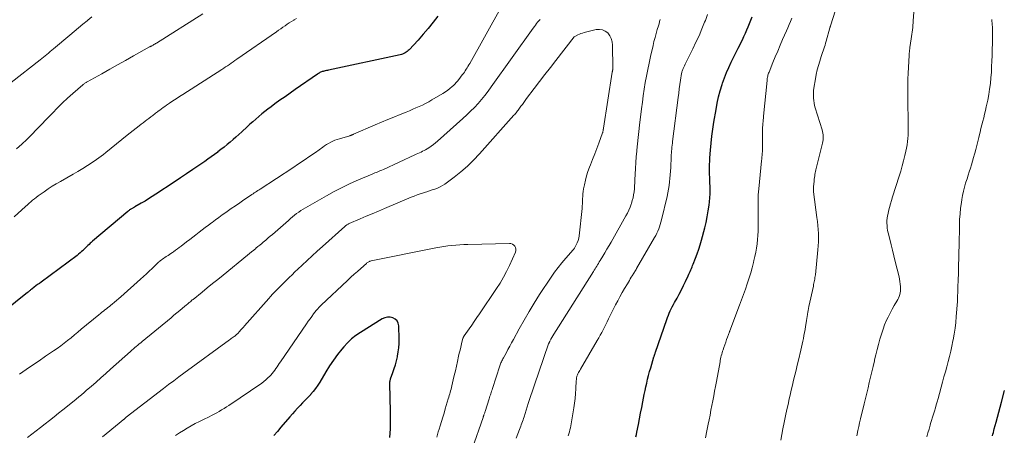
# Model space of a CAD drawing. Units: feet. Extents: x 1980000 to 1985031, y 585000 to 590000.
# Drawn here: x 1981419 to 1981630, y 585802 to 585891 of the extents above; entities that cross this region are included whole.
import ezdxf

# ---------------------------------------------------------------- set-up
doc = ezdxf.new("R2010")
doc.units = ezdxf.units.FT
doc.header["$LTSCALE"] = 100
doc.header["$MEASUREMENT"] = 0
doc.layers.add('CONTOUR INDEX', color=32, linetype='Continuous', lineweight=25)
doc.layers.add('CONTOUR INTERMEDIATE', color=40, linetype='Continuous', lineweight=15)

msp = doc.modelspace()

# ---------------------------------------------------------------- linework, layer by layer
at = {"layer": 'CONTOUR INDEX', "flags": 128}
for points, elevation in [([(1981508.81, 585891.46), (1981507.81, 585890.13), (1981506.77, 585888.82), (1981505.69, 585887.55), (1981504.59, 585886.3), (1981502.72, 585884.26), (1981502.52, 585884.06), (1981502.3, 585883.87), (1981502.07, 585883.71), (1981501.83, 585883.56), (1981501.57, 585883.44), (1981501.31, 585883.33), (1981501.04, 585883.24), (1981500.77, 585883.17), (1981485.45, 585879.89), (1981485.23, 585879.84), (1981485, 585879.8), (1981484.78, 585879.75), (1981484.56, 585879.7), (1981484.48, 585879.68), (1981484.3, 585879.63), (1981484.12, 585879.58), (1981483.95, 585879.51), (1981483.78, 585879.44), (1981483.61, 585879.35), (1981483.45, 585879.26), (1981483.29, 585879.17), (1981483.13, 585879.06), (1981478.37, 585875.75), (1981477.27, 585874.98), (1981476.17, 585874.21), (1981475.08, 585873.43), (1981474, 585872.65), (1981473.19, 585872.06), (1981472.51, 585871.55), (1981471.85, 585871.04), (1981471.2, 585870.51), (1981470.56, 585869.97), (1981469.93, 585869.41), (1981469.3, 585868.86), (1981468.68, 585868.3), (1981468.06, 585867.73), (1981466.94, 585866.7), (1981466.32, 585866.14), (1981465.69, 585865.58), (1981465.06, 585865.03), (1981464.43, 585864.48), (1981463.79, 585863.95), (1981463.14, 585863.42), (1981462.48, 585862.9), (1981461.81, 585862.39), (1981461.79, 585862.37), (1981461.1, 585861.86), (1981460.41, 585861.35), (1981459.71, 585860.86), (1981459.01, 585860.37), (1981457.78, 585859.52), (1981456.46, 585858.61), (1981455.13, 585857.71), (1981453.8, 585856.82), (1981452.46, 585855.93), (1981448.58, 585853.35), (1981447.81, 585852.85), (1981447.03, 585852.37), (1981446.25, 585851.89), (1981445.46, 585851.43), (1981444.11, 585850.66), (1981443.99, 585850.59), (1981443.87, 585850.52), (1981443.74, 585850.45), (1981443.62, 585850.38), (1981443.49, 585850.31), (1981443.37, 585850.24), (1981443.25, 585850.17), (1981443.13, 585850.09), (1981443.09, 585850.07), (1981442.96, 585849.97), (1981442.83, 585849.88), (1981442.7, 585849.78), (1981442.57, 585849.67), (1981435.02, 585843.27), (1981434.77, 585843.05), (1981434.53, 585842.84), (1981434.3, 585842.61), (1981434.06, 585842.38), (1981433.83, 585842.15), (1981433.6, 585841.92), (1981433.37, 585841.7), (1981433.14, 585841.47), (1981433, 585841.34), (1981432.7, 585841.06), (1981432.38, 585840.79), (1981432.06, 585840.53), (1981431.73, 585840.27), (1981424.04, 585834.56), (1981423.67, 585834.28), (1981423.29, 585834), (1981422.92, 585833.72), (1981422.55, 585833.43), (1981422.04, 585833.03), (1981421.92, 585832.95), (1981421.81, 585832.86), (1981421.7, 585832.77), (1981421.59, 585832.68), (1981421.48, 585832.59), (1981421.37, 585832.5), (1981421.26, 585832.41), (1981421.15, 585832.33), (1981413.35, 585826.12)], 960), ([(1981551.15, 585801.47), (1981551.26, 585801.97), (1981551.36, 585802.46), (1981551.68, 585804.1), (1981551.92, 585805.31), (1981552.16, 585806.51), (1981552.4, 585807.72), (1981552.63, 585808.92), (1981552.78, 585809.69), (1981552.94, 585810.51), (1981553.11, 585811.33), (1981553.28, 585812.14), (1981553.47, 585812.96), (1981553.66, 585813.78), (1981553.87, 585814.59), (1981554.09, 585815.39), (1981554.32, 585816.2), (1981555.02, 585818.57), (1981555.04, 585818.64), (1981555.06, 585818.7), (1981555.08, 585818.77), (1981555.1, 585818.83), (1981555.12, 585818.9), (1981555.14, 585818.96), (1981555.16, 585819.02), (1981555.18, 585819.09), (1981555.21, 585819.15), (1981555.24, 585819.25), (1981555.27, 585819.35), (1981555.3, 585819.44), (1981555.34, 585819.54), (1981557.74, 585826.52), (1981557.91, 585826.99), (1981558.09, 585827.46), (1981558.29, 585827.92), (1981558.49, 585828.38), (1981558.71, 585828.83), (1981558.93, 585829.28), (1981559.17, 585829.72), (1981559.41, 585830.16), (1981559.95, 585831.12), (1981560.43, 585832), (1981560.9, 585832.89), (1981561.35, 585833.79), (1981561.78, 585834.7), (1981562.35, 585835.91), (1981562.49, 585836.22), (1981562.63, 585836.53), (1981562.76, 585836.84), (1981562.9, 585837.15), (1981563.03, 585837.46), (1981563.16, 585837.78), (1981563.28, 585838.09), (1981563.41, 585838.41), (1981563.89, 585839.66), (1981564.24, 585840.61), (1981564.57, 585841.57), (1981564.87, 585842.53), (1981565.15, 585843.5), (1981565.85, 585846.12), (1981566.15, 585847.33), (1981566.41, 585848.54), (1981566.61, 585849.76), (1981566.78, 585850.99), (1981566.87, 585851.73), (1981566.94, 585852.59), (1981567, 585853.46), (1981567, 585854.33), (1981566.99, 585855.2), (1981566.97, 585855.55), (1981566.94, 585856.24), (1981566.92, 585856.94), (1981566.9, 585857.63), (1981566.88, 585858.33), (1981566.87, 585859.02), (1981566.88, 585859.72), (1981566.92, 585860.41), (1981566.96, 585861.1), (1981567.09, 585862.74), (1981567.23, 585864.25), (1981567.4, 585865.75), (1981567.6, 585867.26), (1981567.83, 585868.75), (1981568.28, 585871.48), (1981568.53, 585872.83), (1981568.82, 585874.16), (1981569.18, 585875.49), (1981569.57, 585876.8), (1981569.68, 585877.11), (1981570.08, 585878.25), (1981570.51, 585879.37), (1981571, 585880.47), (1981571.52, 585881.56), (1981571.76, 585882.04), (1981572.18, 585882.88), (1981572.6, 585883.72), (1981573.02, 585884.56), (1981573.43, 585885.4), (1981573.59, 585885.72), (1981573.92, 585886.4), (1981574.24, 585887.09), (1981574.56, 585887.78), (1981574.86, 585888.48), (1981575.16, 585889.18), (1981575.46, 585889.88), (1981575.74, 585890.58), (1981576.03, 585891.29)], 960), ([(1981498.58, 585801.33), (1981498.69, 585803.18), (1981498.74, 585805.02), (1981498.73, 585806.87), (1981498.58, 585812.79), (1981498.58, 585812.91), (1981498.59, 585813.03), (1981498.59, 585813.16), (1981498.6, 585813.28), (1981498.61, 585813.32), (1981498.63, 585813.46), (1981498.65, 585813.59), (1981498.69, 585813.73), (1981498.73, 585813.86), (1981499.23, 585815.23), (1981499.51, 585816.05), (1981499.77, 585816.88), (1981499.99, 585817.72), (1981500.19, 585818.57), (1981500.22, 585818.68), (1981500.38, 585819.6), (1981500.5, 585820.51), (1981500.55, 585821.43), (1981500.56, 585822.36), (1981500.48, 585825.21), (1981500.35, 585825.78), (1981500.12, 585826.26), (1981499.73, 585826.63), (1981499.23, 585826.93), (1981498.63, 585827.05), (1981498.05, 585827.06), (1981497.48, 585826.92), (1981496.92, 585826.67), (1981492.28, 585823.79), (1981491.3, 585823.11), (1981490.37, 585822.38), (1981489.52, 585821.56), (1981488.72, 585820.68), (1981488.34, 585820.22), (1981487.42, 585819.04), (1981486.53, 585817.84), (1981485.7, 585816.61), (1981484.91, 585815.34), (1981483.61, 585813.17), (1981483.17, 585812.47), (1981482.69, 585811.79), (1981482.17, 585811.14), (1981481.63, 585810.51), (1981481.58, 585810.46), (1981481.04, 585809.88), (1981480.49, 585809.29), (1981479.93, 585808.71), (1981479.38, 585808.13), (1981478.83, 585807.55), (1981478.28, 585806.96), (1981477.75, 585806.36), (1981477.23, 585805.76), (1981475.31, 585803.49), (1981474.54, 585802.59), (1981473.75, 585801.71)], 940), ([(1981627.37, 585801.66), (1981627.46, 585802.04), (1981627.56, 585802.41), (1981627.65, 585802.78), (1981627.75, 585803.15), (1981628.13, 585804.57), (1981628.41, 585805.65), (1981628.7, 585806.73), (1981628.98, 585807.81), (1981629.26, 585808.89), (1981629.9, 585811.37)], 980)]:
    msp.add_lwpolyline(points, dxfattribs=dict(at, elevation=elevation))
at = {"layer": 'CONTOUR INTERMEDIATE', "flags": 128}
for points, elevation in [([(1981582.09, 585800.72), (1981582.58, 585803.15), (1981582.86, 585804.54), (1981583.14, 585805.92), (1981583.44, 585807.3), (1981583.73, 585808.68), (1981583.87, 585809.29), (1981584.11, 585810.36), (1981584.35, 585811.43), (1981584.6, 585812.5), (1981584.86, 585813.57), (1981585.12, 585814.64), (1981585.38, 585815.71), (1981585.64, 585816.78), (1981585.89, 585817.84), (1981586.4, 585819.97), (1981586.54, 585820.61), (1981586.68, 585821.24), (1981586.82, 585821.88), (1981586.95, 585822.51), (1981587.07, 585823.15), (1981587.19, 585823.79), (1981587.3, 585824.43), (1981587.4, 585825.07), (1981587.53, 585825.86), (1981587.6, 585826.3), (1981587.67, 585826.74), (1981587.75, 585827.18), (1981587.82, 585827.62), (1981587.83, 585827.68), (1981587.9, 585828.09), (1981587.98, 585828.5), (1981588.06, 585828.9), (1981588.14, 585829.31), (1981589.08, 585833.71), (1981589.14, 585834.01), (1981589.2, 585834.31), (1981589.26, 585834.6), (1981589.32, 585834.9), (1981589.37, 585835.2), (1981589.42, 585835.5), (1981589.46, 585835.8), (1981589.5, 585836.1), (1981590.06, 585841.46), (1981590.13, 585842.32), (1981590.18, 585843.19), (1981590.18, 585844.05), (1981590.16, 585844.91), (1981590.11, 585845.78), (1981590.04, 585846.64), (1981589.95, 585847.5), (1981589.85, 585848.36), (1981589.13, 585853.83), (1981589.11, 585854.02), (1981589.09, 585854.21), (1981589.09, 585854.41), (1981589.09, 585854.6), (1981589.1, 585854.79), (1981589.11, 585854.98), (1981589.13, 585855.17), (1981589.15, 585855.37), (1981589.24, 585856.28), (1981589.28, 585856.6), (1981589.32, 585856.93), (1981589.36, 585857.26), (1981589.41, 585857.58), (1981589.46, 585857.91), (1981589.51, 585858.23), (1981589.58, 585858.55), (1981589.66, 585858.87), (1981591.02, 585864.3), (1981591.09, 585864.65), (1981591.14, 585865), (1981591.17, 585865.35), (1981591.17, 585865.71), (1981591.14, 585866.06), (1981591.1, 585866.41), (1981591.03, 585866.76), (1981590.94, 585867.1), (1981589.49, 585871.81), (1981589.35, 585872.33), (1981589.24, 585872.84), (1981589.16, 585873.37), (1981589.1, 585873.9), (1981589.08, 585874.43), (1981589.08, 585874.97), (1981589.13, 585875.5), (1981589.19, 585876.02), (1981589.53, 585878.03), (1981589.71, 585878.98), (1981589.92, 585879.92), (1981590.16, 585880.86), (1981590.44, 585881.79), (1981590.77, 585882.82), (1981590.9, 585883.22), (1981591.03, 585883.63), (1981591.17, 585884.04), (1981591.31, 585884.44), (1981591.44, 585884.85), (1981591.57, 585885.25), (1981591.7, 585885.66), (1981591.82, 585886.07), (1981592.61, 585888.92), (1981592.63, 585888.98), (1981592.64, 585889.03), (1981592.66, 585889.09), (1981592.68, 585889.15), (1981592.7, 585889.21), (1981592.72, 585889.27), (1981592.74, 585889.33), (1981592.76, 585889.38), (1981595.32, 585897.52)], 968), ([(1981522.27, 585893.23), (1981515.63, 585881.33), (1981515.45, 585881.01), (1981515.27, 585880.69), (1981515.08, 585880.38), (1981514.89, 585880.06), (1981514.69, 585879.75), (1981514.49, 585879.45), (1981514.28, 585879.15), (1981514.06, 585878.85), (1981513.32, 585877.89), (1981513.05, 585877.55), (1981512.76, 585877.22), (1981512.46, 585876.91), (1981512.14, 585876.6), (1981511.88, 585876.36), (1981511.41, 585875.96), (1981510.93, 585875.58), (1981510.43, 585875.23), (1981509.91, 585874.9), (1981507.53, 585873.5), (1981506.87, 585873.12), (1981506.21, 585872.77), (1981505.53, 585872.43), (1981504.85, 585872.11), (1981504.16, 585871.81), (1981503.47, 585871.51), (1981502.77, 585871.21), (1981502.07, 585870.93), (1981500.79, 585870.41), (1981499.45, 585869.86), (1981498.12, 585869.31), (1981496.79, 585868.74), (1981495.46, 585868.18), (1981490.8, 585866.17), (1981490.76, 585866.15), (1981490.71, 585866.13), (1981490.66, 585866.11), (1981490.61, 585866.08), (1981490.56, 585866.06), (1981490.51, 585866.04), (1981490.46, 585866.02), (1981490.41, 585866), (1981490.34, 585865.97), (1981490.25, 585865.94), (1981490.16, 585865.91), (1981490.07, 585865.89), (1981489.99, 585865.86), (1981487.78, 585865.21), (1981487.3, 585865.05), (1981486.84, 585864.88), (1981486.38, 585864.68), (1981485.93, 585864.46), (1981485.49, 585864.22), (1981485.05, 585863.96), (1981484.63, 585863.69), (1981484.22, 585863.41), (1981482.65, 585862.3), (1981481.46, 585861.46), (1981480.25, 585860.63), (1981479.04, 585859.81), (1981477.82, 585859.01), (1981470.88, 585854.46), (1981470.62, 585854.29), (1981470.36, 585854.12), (1981470.1, 585853.95), (1981469.84, 585853.78), (1981469.58, 585853.61), (1981469.33, 585853.44), (1981469.07, 585853.27), (1981468.81, 585853.09), (1981467.38, 585852.12), (1981466.48, 585851.5), (1981465.59, 585850.88), (1981464.69, 585850.27), (1981463.8, 585849.64), (1981463.5, 585849.43), (1981462.76, 585848.91), (1981462.02, 585848.38), (1981461.29, 585847.85), (1981460.57, 585847.31), (1981460.45, 585847.22), (1981459.79, 585846.72), (1981459.12, 585846.22), (1981458.46, 585845.71), (1981457.79, 585845.2), (1981457.13, 585844.69), (1981456.47, 585844.18), (1981455.81, 585843.67), (1981455.15, 585843.16), (1981453.99, 585842.26), (1981453.58, 585841.95), (1981453.17, 585841.65), (1981452.76, 585841.35), (1981452.34, 585841.05), (1981452.11, 585840.89), (1981451.8, 585840.68), (1981451.5, 585840.47), (1981451.19, 585840.27), (1981450.88, 585840.07), (1981450.75, 585839.99), (1981450.5, 585839.83), (1981450.26, 585839.66), (1981450.02, 585839.48), (1981449.78, 585839.31), (1981449.48, 585839.07), (1981449.39, 585839), (1981449.31, 585838.94), (1981449.24, 585838.86), (1981449.16, 585838.79), (1981449.08, 585838.72), (1981449.01, 585838.64), (1981448.93, 585838.57), (1981448.86, 585838.5), (1981447.78, 585837.46), (1981447.17, 585836.87), (1981446.55, 585836.29), (1981445.92, 585835.71), (1981445.28, 585835.14), (1981441.07, 585831.4), (1981440.63, 585831.01), (1981440.17, 585830.62), (1981439.72, 585830.23), (1981439.26, 585829.85), (1981438.97, 585829.62), (1981438.65, 585829.36), (1981438.33, 585829.1), (1981438, 585828.85), (1981437.68, 585828.6), (1981437.36, 585828.35), (1981437.03, 585828.09), (1981436.71, 585827.83), (1981436.4, 585827.57), (1981432.64, 585824.46), (1981431.91, 585823.86), (1981431.18, 585823.25), (1981430.45, 585822.66), (1981429.72, 585822.06), (1981428.98, 585821.47), (1981428.23, 585820.9), (1981427.46, 585820.35), (1981426.69, 585819.81), (1981425, 585818.67), (1981423.61, 585817.72), (1981422.22, 585816.78), (1981420.84, 585815.82), (1981419.45, 585814.87)], 956), ([(1981434.87, 585891.27), (1981434.01, 585890.57), (1981433.87, 585890.46), (1981432.95, 585889.69), (1981432.03, 585888.92), (1981431.11, 585888.15), (1981430.2, 585887.38), (1981426.69, 585884.43), (1981426.34, 585884.13), (1981425.98, 585883.84), (1981425.63, 585883.55), (1981425.27, 585883.26), (1981424.92, 585882.97), (1981424.56, 585882.68), (1981424.2, 585882.39), (1981423.84, 585882.11), (1981417.66, 585877.21)], 972), ([(1981478.6, 585890.92), (1981478.09, 585890.63), (1981478.04, 585890.59), (1981477.56, 585890.3), (1981477.09, 585890), (1981476.63, 585889.69), (1981476.17, 585889.38), (1981475.71, 585889.06), (1981475.25, 585888.74), (1981474.8, 585888.42), (1981474.34, 585888.1), (1981465.88, 585882.2), (1981465.48, 585881.92), (1981465.08, 585881.65), (1981464.68, 585881.38), (1981464.28, 585881.11), (1981463.87, 585880.84), (1981463.47, 585880.58), (1981463.06, 585880.31), (1981462.65, 585880.05), (1981454.32, 585874.68), (1981453.61, 585874.23), (1981452.91, 585873.77), (1981452.2, 585873.3), (1981451.5, 585872.84), (1981450.84, 585872.4), (1981450.47, 585872.14), (1981450.11, 585871.89), (1981449.75, 585871.62), (1981449.39, 585871.35), (1981449.09, 585871.12), (1981448.89, 585870.96), (1981448.69, 585870.81), (1981448.49, 585870.65), (1981448.29, 585870.49), (1981448.09, 585870.33), (1981447.89, 585870.17), (1981447.69, 585870.02), (1981447.49, 585869.87), (1981447.07, 585869.57), (1981446.66, 585869.27), (1981446.25, 585868.96), (1981445.85, 585868.65), (1981445.44, 585868.34), (1981444.97, 585867.97), (1981444.33, 585867.47), (1981443.69, 585866.96), (1981443.06, 585866.46), (1981442.43, 585865.95), (1981437.85, 585862.24), (1981437.37, 585861.86), (1981436.89, 585861.5), (1981436.4, 585861.14), (1981435.9, 585860.8), (1981434.93, 585860.14), (1981433.94, 585859.48), (1981432.93, 585858.84), (1981431.91, 585858.23), (1981430.88, 585857.63), (1981428.16, 585856.09), (1981427.27, 585855.57), (1981426.39, 585855.04), (1981425.53, 585854.47), (1981424.69, 585853.89), (1981423.82, 585853.27), (1981423.42, 585852.97), (1981423.02, 585852.67), (1981422.63, 585852.36), (1981422.24, 585852.05), (1981421.86, 585851.72), (1981421.49, 585851.4), (1981421.11, 585851.07), (1981420.74, 585850.73), (1981418.27, 585848.51)], 964), ([(1981458.64, 585891.9), (1981448.67, 585885.67), (1981448.5, 585885.56), (1981448.32, 585885.46), (1981448.15, 585885.35), (1981447.97, 585885.24), (1981447.73, 585885.09), (1981447.68, 585885.06), (1981447.62, 585885.03), (1981447.57, 585885), (1981447.51, 585884.98), (1981447.43, 585884.94), (1981447.41, 585884.94), (1981447.39, 585884.93), (1981447.38, 585884.92), (1981447.36, 585884.91), (1981447.29, 585884.88), (1981447.27, 585884.87), (1981447.25, 585884.87), (1981447.24, 585884.86), (1981447.22, 585884.85), (1981443.78, 585882.92), (1981442.09, 585881.97), (1981440.4, 585881.02), (1981438.71, 585880.08), (1981437.02, 585879.13), (1981433.88, 585877.38), (1981433.76, 585877.31), (1981433.64, 585877.23), (1981433.52, 585877.16), (1981433.4, 585877.08), (1981433.28, 585877), (1981433.16, 585876.91), (1981433.05, 585876.83), (1981432.94, 585876.73), (1981430.86, 585874.92), (1981429.72, 585873.91), (1981428.61, 585872.87), (1981427.52, 585871.8), (1981426.46, 585870.71), (1981425.16, 585869.33), (1981424.13, 585868.25), (1981423.09, 585867.18), (1981422.04, 585866.12), (1981420.99, 585865.06), (1981419.91, 585864.03), (1981418.81, 585863.02)], 968), ([(1981536.71, 585801.69), (1981536.83, 585802.11), (1981536.94, 585802.53), (1981537.05, 585802.95), (1981537.15, 585803.37), (1981537.23, 585803.8), (1981537.31, 585804.22), (1981537.88, 585807.62), (1981538.03, 585808.65), (1981538.16, 585809.68), (1981538.26, 585810.71), (1981538.33, 585811.75), (1981538.42, 585813.52), (1981538.43, 585813.67), (1981538.44, 585813.82), (1981538.46, 585813.98), (1981538.48, 585814.13), (1981538.5, 585814.28), (1981538.54, 585814.42), (1981538.59, 585814.57), (1981538.65, 585814.71), (1981538.77, 585814.93), (1981538.9, 585815.18), (1981539.03, 585815.43), (1981539.17, 585815.67), (1981539.31, 585815.92), (1981542.9, 585822.04), (1981543.22, 585822.6), (1981543.54, 585823.17), (1981543.84, 585823.75), (1981544.13, 585824.33), (1981544.41, 585824.92), (1981544.7, 585825.5), (1981544.99, 585826.08), (1981545.28, 585826.66), (1981546.8, 585829.67), (1981547.26, 585830.55), (1981547.73, 585831.43), (1981548.22, 585832.3), (1981548.72, 585833.16), (1981549.33, 585834.18), (1981549.54, 585834.53), (1981549.75, 585834.88), (1981549.96, 585835.23), (1981550.17, 585835.58), (1981550.36, 585835.89), (1981550.48, 585836.08), (1981550.6, 585836.27), (1981550.71, 585836.46), (1981550.83, 585836.66), (1981550.95, 585836.85), (1981551.06, 585837.04), (1981551.18, 585837.24), (1981551.29, 585837.43), (1981555.14, 585844.1), (1981555.38, 585844.54), (1981555.61, 585844.99), (1981555.82, 585845.45), (1981556.02, 585845.92), (1981556.2, 585846.39), (1981556.36, 585846.87), (1981556.5, 585847.35), (1981556.63, 585847.84), (1981557.8, 585852.87), (1981557.97, 585853.64), (1981558.12, 585854.41), (1981558.24, 585855.18), (1981558.35, 585855.96), (1981558.43, 585856.74), (1981558.5, 585857.52), (1981558.56, 585858.3), (1981558.6, 585859.08), (1981558.7, 585861.34), (1981558.72, 585861.75), (1981558.75, 585862.17), (1981558.78, 585862.58), (1981558.81, 585863), (1981558.85, 585863.41), (1981558.89, 585863.82), (1981558.94, 585864.24), (1981558.99, 585864.65), (1981560.18, 585874.06), (1981560.3, 585874.97), (1981560.43, 585875.88), (1981560.56, 585876.8), (1981560.7, 585877.71), (1981560.93, 585879.17), (1981560.96, 585879.35), (1981561, 585879.53), (1981561.05, 585879.7), (1981561.1, 585879.87), (1981561.16, 585880.04), (1981561.23, 585880.21), (1981561.3, 585880.38), (1981561.38, 585880.54), (1981561.52, 585880.82), (1981561.67, 585881.13), (1981561.82, 585881.43), (1981561.98, 585881.73), (1981562.13, 585882.04), (1981563.31, 585884.43), (1981563.99, 585885.84), (1981564.64, 585887.26), (1981565.25, 585888.69), (1981565.84, 585890.14), (1981566, 585890.52), (1981566.44, 585891.8)], 956), ([(1981566.05, 585801.26), (1981566.34, 585802.73), (1981566.62, 585804.19), (1981566.8, 585805.08), (1981567, 585806.1), (1981567.2, 585807.12), (1981567.4, 585808.14), (1981567.59, 585809.17), (1981567.78, 585810.19), (1981567.98, 585811.21), (1981568.16, 585812.24), (1981568.35, 585813.26), (1981569.13, 585817.48), (1981569.19, 585817.81), (1981569.26, 585818.14), (1981569.33, 585818.46), (1981569.41, 585818.79), (1981569.49, 585819.12), (1981569.58, 585819.44), (1981569.68, 585819.76), (1981569.79, 585820.08), (1981569.95, 585820.56), (1981570.14, 585821.12), (1981570.34, 585821.68), (1981570.54, 585822.24), (1981570.74, 585822.79), (1981571.15, 585823.88), (1981571.16, 585823.9), (1981571.16, 585823.92), (1981571.17, 585823.94), (1981571.18, 585823.96), (1981571.21, 585824.04), (1981571.22, 585824.06), (1981571.23, 585824.08), (1981571.23, 585824.1), (1981571.24, 585824.12), (1981573.31, 585829.62), (1981573.73, 585830.77), (1981574.15, 585831.91), (1981574.55, 585833.06), (1981574.95, 585834.21), (1981575, 585834.36), (1981575.35, 585835.44), (1981575.68, 585836.53), (1981575.98, 585837.62), (1981576.26, 585838.72), (1981576.37, 585839.15), (1981576.57, 585840.04), (1981576.76, 585840.93), (1981576.91, 585841.83), (1981577.05, 585842.73), (1981577.16, 585843.64), (1981577.24, 585844.54), (1981577.28, 585845.45), (1981577.3, 585846.36), (1981577.29, 585849.2), (1981577.29, 585849.87), (1981577.28, 585850.53), (1981577.28, 585851.2), (1981577.28, 585851.86), (1981577.28, 585852.53), (1981577.3, 585853.19), (1981577.34, 585853.86), (1981577.4, 585854.52), (1981578.02, 585860.5), (1981578.06, 585860.89), (1981578.1, 585861.28), (1981578.13, 585861.68), (1981578.16, 585862.07), (1981578.18, 585862.47), (1981578.19, 585862.86), (1981578.2, 585863.25), (1981578.21, 585863.65), (1981578.22, 585867.25), (1981578.23, 585867.49), (1981578.24, 585867.73), (1981578.25, 585867.97), (1981578.27, 585868.22), (1981578.3, 585868.5), (1981578.34, 585868.88), (1981578.37, 585869.26), (1981578.41, 585869.64), (1981578.45, 585870.02), (1981579.17, 585877.65), (1981579.2, 585877.88), (1981579.23, 585878.12), (1981579.27, 585878.35), (1981579.32, 585878.58), (1981579.37, 585878.81), (1981579.44, 585879.03), (1981579.51, 585879.26), (1981579.6, 585879.48), (1981580.42, 585881.51), (1981580.93, 585882.75), (1981581.45, 585883.98), (1981581.98, 585885.2), (1981582.51, 585886.42), (1981583.33, 585888.26), (1981583.63, 585888.94), (1981583.92, 585889.62), (1981584.21, 585890.3), (1981584.5, 585890.98)], 964), ([(1981598.34, 585801.65), (1981598.41, 585802), (1981598.59, 585802.83), (1981598.77, 585803.65), (1981598.96, 585804.47), (1981599.15, 585805.3), (1981599.93, 585808.5), (1981600.21, 585809.64), (1981600.48, 585810.79), (1981600.76, 585811.93), (1981601.03, 585813.08), (1981601.3, 585814.23), (1981601.57, 585815.38), (1981601.85, 585816.52), (1981602.12, 585817.67), (1981602.17, 585817.9), (1981602.44, 585819.01), (1981602.72, 585820.12), (1981603.01, 585821.23), (1981603.31, 585822.33), (1981603.42, 585822.74), (1981603.69, 585823.63), (1981603.98, 585824.51), (1981604.31, 585825.38), (1981604.67, 585826.24), (1981605.06, 585827.08), (1981605.47, 585827.91), (1981605.92, 585828.73), (1981606.38, 585829.53), (1981606.95, 585830.47), (1981607.14, 585830.8), (1981607.3, 585831.14), (1981607.44, 585831.5), (1981607.56, 585831.86), (1981607.64, 585832.22), (1981607.7, 585832.6), (1981607.72, 585832.97), (1981607.72, 585833.35), (1981607.7, 585833.62), (1981607.65, 585834.14), (1981607.59, 585834.65), (1981607.5, 585835.16), (1981607.38, 585835.67), (1981606.56, 585838.98), (1981606.27, 585840.17), (1981605.98, 585841.36), (1981605.68, 585842.55), (1981605.39, 585843.73), (1981605.06, 585845.09), (1981604.95, 585845.6), (1981604.87, 585846.12), (1981604.82, 585846.64), (1981604.79, 585847.16), (1981604.81, 585847.69), (1981604.85, 585848.21), (1981604.92, 585848.73), (1981605.03, 585849.24), (1981605.15, 585849.75), (1981605.35, 585850.51), (1981605.55, 585851.27), (1981605.78, 585852.03), (1981606.01, 585852.78), (1981607.4, 585857.19), (1981607.74, 585858.3), (1981608.06, 585859.41), (1981608.35, 585860.52), (1981608.62, 585861.64), (1981608.82, 585862.54), (1981608.97, 585863.22), (1981609.09, 585863.9), (1981609.19, 585864.59), (1981609.27, 585865.28), (1981609.32, 585865.97), (1981609.36, 585866.66), (1981609.37, 585867.35), (1981609.37, 585868.04), (1981609.34, 585869.17), (1981609.31, 585870.43), (1981609.29, 585871.68), (1981609.27, 585872.94), (1981609.25, 585874.2), (1981609.24, 585875.45), (1981609.25, 585876.71), (1981609.29, 585877.96), (1981609.34, 585879.22), (1981609.53, 585883.05), (1981609.55, 585883.3), (1981609.57, 585883.55), (1981609.59, 585883.8), (1981609.62, 585884.06), (1981609.68, 585884.51), (1981609.68, 585884.54), (1981609.68, 585884.56), (1981609.69, 585884.58), (1981609.69, 585884.6), (1981609.7, 585884.68), (1981609.71, 585884.7), (1981609.71, 585884.72), (1981609.71, 585884.74), (1981609.72, 585884.76), (1981610.01, 585886.59), (1981610.08, 585887.07), (1981610.15, 585887.55), (1981610.21, 585888.04), (1981610.26, 585888.52), (1981610.31, 585889.01), (1981610.35, 585889.49), (1981610.39, 585889.98), (1981610.43, 585890.46), (1981610.55, 585892.31)], 972), ([(1981530.67, 585890.75), (1981530.41, 585890.46), (1981530.16, 585890.16), (1981529.92, 585889.84), (1981529.69, 585889.53), (1981529.46, 585889.21), (1981529.23, 585888.89), (1981520.25, 585876.3), (1981519.57, 585875.39), (1981518.88, 585874.49), (1981518.15, 585873.61), (1981517.41, 585872.75), (1981516.63, 585871.91), (1981515.84, 585871.09), (1981515.03, 585870.3), (1981514.19, 585869.53), (1981508.78, 585864.71), (1981508.33, 585864.32), (1981507.87, 585863.96), (1981507.39, 585863.62), (1981506.9, 585863.29), (1981506.53, 585863.05), (1981506.21, 585862.87), (1981505.89, 585862.69), (1981505.56, 585862.52), (1981505.23, 585862.37), (1981504.89, 585862.22), (1981504.55, 585862.07), (1981504.22, 585861.92), (1981503.88, 585861.77), (1981497.19, 585858.66), (1981496.89, 585858.52), (1981496.59, 585858.39), (1981496.3, 585858.26), (1981496, 585858.14), (1981495.69, 585858.02), (1981495.39, 585857.9), (1981495.1, 585857.77), (1981494.8, 585857.65), (1981491.86, 585856.41), (1981490.11, 585855.63), (1981488.38, 585854.81), (1981486.68, 585853.93), (1981485, 585853.01), (1981480.56, 585850.46), (1981480.07, 585850.17), (1981479.58, 585849.86), (1981479.11, 585849.53), (1981478.65, 585849.2), (1981478.2, 585848.85), (1981477.75, 585848.49), (1981477.31, 585848.12), (1981476.88, 585847.75), (1981473.47, 585844.76), (1981473.03, 585844.37), (1981472.58, 585843.99), (1981472.13, 585843.6), (1981471.68, 585843.22), (1981471.58, 585843.15), (1981471.18, 585842.8), (1981470.77, 585842.47), (1981470.36, 585842.13), (1981469.95, 585841.79), (1981469.9, 585841.75), (1981469.47, 585841.4), (1981469.03, 585841.04), (1981468.6, 585840.69), (1981468.16, 585840.33), (1981462.93, 585836.04), (1981461.81, 585835.13), (1981460.69, 585834.22), (1981459.56, 585833.3), (1981458.44, 585832.4), (1981456.53, 585830.86), (1981456.36, 585830.72), (1981456.18, 585830.58), (1981456.01, 585830.43), (1981455.83, 585830.29), (1981455.66, 585830.15), (1981455.49, 585830), (1981455.31, 585829.86), (1981455.14, 585829.71), (1981454.27, 585828.98), (1981453.66, 585828.46), (1981453.05, 585827.95), (1981452.44, 585827.44), (1981451.82, 585826.93), (1981445.66, 585821.85), (1981445.34, 585821.59), (1981445.03, 585821.33), (1981444.71, 585821.06), (1981444.39, 585820.8), (1981444.08, 585820.53), (1981443.77, 585820.26), (1981443.46, 585819.99), (1981443.15, 585819.71), (1981438.89, 585815.9), (1981437.86, 585814.98), (1981436.83, 585814.06), (1981435.79, 585813.15), (1981434.75, 585812.24), (1981433.78, 585811.4), (1981433.22, 585810.92), (1981432.65, 585810.44), (1981432.08, 585809.97), (1981431.51, 585809.5), (1981429.66, 585808.01), (1981428.72, 585807.25), (1981427.77, 585806.49), (1981426.81, 585805.73), (1981425.86, 585804.97), (1981425.81, 585804.93), (1981424.88, 585804.2), (1981423.95, 585803.47), (1981423.02, 585802.73), (1981422.08, 585802), (1981421.14, 585801.28)], 952), ([(1981525.6, 585801.15), (1981526.3, 585803.02), (1981526.43, 585803.36), (1981526.55, 585803.7), (1981526.67, 585804.04), (1981526.8, 585804.37), (1981526.92, 585804.71), (1981527.03, 585805.05), (1981527.15, 585805.4), (1981527.26, 585805.74), (1981528.15, 585808.57), (1981528.42, 585809.41), (1981528.69, 585810.26), (1981528.97, 585811.1), (1981529.25, 585811.94), (1981529.53, 585812.78), (1981529.82, 585813.62), (1981530.11, 585814.45), (1981530.4, 585815.29), (1981532.51, 585821.31), (1981532.54, 585821.39), (1981532.57, 585821.47), (1981532.6, 585821.54), (1981532.63, 585821.62), (1981532.67, 585821.7), (1981532.7, 585821.78), (1981532.74, 585821.85), (1981532.77, 585821.93), (1981532.92, 585822.22), (1981532.98, 585822.33), (1981533.09, 585822.53), (1981533.14, 585822.62), (1981533.19, 585822.7), (1981533.24, 585822.79), (1981533.29, 585822.87), (1981542.08, 585836.82), (1981542.26, 585837.11), (1981542.44, 585837.4), (1981542.62, 585837.69), (1981542.8, 585837.98), (1981542.98, 585838.27), (1981543.16, 585838.56), (1981543.33, 585838.86), (1981543.51, 585839.15), (1981544.07, 585840.07), (1981544.52, 585840.83), (1981544.96, 585841.59), (1981545.41, 585842.35), (1981545.84, 585843.12), (1981549.01, 585848.7), (1981549.34, 585849.32), (1981549.65, 585849.95), (1981549.92, 585850.59), (1981550.17, 585851.25), (1981550.2, 585851.35), (1981550.39, 585851.97), (1981550.56, 585852.59), (1981550.67, 585853.22), (1981550.76, 585853.86), (1981550.83, 585854.5), (1981550.88, 585855.15), (1981550.93, 585855.79), (1981550.96, 585856.44), (1981551.02, 585857.63), (1981551.08, 585858.87), (1981551.16, 585860.11), (1981551.24, 585861.35), (1981551.34, 585862.59), (1981551.36, 585862.79), (1981551.48, 585864.12), (1981551.62, 585865.46), (1981551.76, 585866.79), (1981551.92, 585868.13), (1981552.35, 585871.6), (1981552.53, 585873.01), (1981552.73, 585874.41), (1981552.94, 585875.82), (1981553.16, 585877.22), (1981553.41, 585878.62), (1981553.67, 585880.01), (1981553.96, 585881.4), (1981554.26, 585882.79), (1981554.81, 585885.17), (1981555.02, 585886.03), (1981555.24, 585886.89), (1981555.48, 585887.74), (1981555.72, 585888.59), (1981555.96, 585889.37), (1981556.1, 585889.82), (1981556.22, 585890.28), (1981556.33, 585890.75)], 952), ([(1981613.35, 585801.42), (1981613.56, 585802.27), (1981613.79, 585803.12), (1981614.03, 585803.96), (1981614.13, 585804.31), (1981614.33, 585804.97), (1981614.53, 585805.64), (1981614.74, 585806.3), (1981614.95, 585806.97), (1981615.15, 585807.63), (1981615.35, 585808.3), (1981615.54, 585808.96), (1981615.73, 585809.63), (1981616.69, 585813.15), (1981616.99, 585814.25), (1981617.28, 585815.34), (1981617.58, 585816.44), (1981617.87, 585817.54), (1981618.16, 585818.64), (1981618.43, 585819.75), (1981618.67, 585820.85), (1981618.91, 585821.97), (1981618.95, 585822.2), (1981619.17, 585823.43), (1981619.36, 585824.67), (1981619.51, 585825.91), (1981619.62, 585827.16), (1981619.85, 585830.43), (1981619.87, 585830.86), (1981619.89, 585831.29), (1981619.91, 585831.72), (1981619.92, 585832.15), (1981619.93, 585832.46), (1981619.93, 585832.73), (1981619.94, 585833), (1981619.95, 585833.27), (1981619.96, 585833.55), (1981619.97, 585833.82), (1981619.98, 585834.09), (1981619.99, 585834.36), (1981619.99, 585834.63), (1981620.06, 585836.83), (1981620.1, 585838.21), (1981620.13, 585839.58), (1981620.17, 585840.95), (1981620.2, 585842.33), (1981620.29, 585846.74), (1981620.34, 585847.96), (1981620.42, 585849.17), (1981620.55, 585850.38), (1981620.7, 585851.59), (1981620.8, 585852.22), (1981620.96, 585853.1), (1981621.14, 585853.98), (1981621.36, 585854.84), (1981621.61, 585855.7), (1981621.67, 585855.9), (1981621.91, 585856.65), (1981622.16, 585857.4), (1981622.4, 585858.15), (1981622.64, 585858.91), (1981622.88, 585859.66), (1981623.11, 585860.41), (1981623.32, 585861.17), (1981623.52, 585861.94), (1981623.56, 585862.1), (1981623.78, 585862.94), (1981623.99, 585863.79), (1981624.2, 585864.63), (1981624.41, 585865.48), (1981624.5, 585865.87), (1981624.69, 585866.64), (1981624.88, 585867.41), (1981625.08, 585868.17), (1981625.28, 585868.94), (1981625.48, 585869.71), (1981625.68, 585870.48), (1981625.85, 585871.25), (1981626.02, 585872.03), (1981626.33, 585873.47), (1981626.55, 585874.65), (1981626.75, 585875.84), (1981626.9, 585877.03), (1981627.02, 585878.23), (1981627.11, 585879.44), (1981627.18, 585880.64), (1981627.23, 585881.84), (1981627.27, 585883.05), (1981627.37, 585886.94), (1981627.38, 585887.24), (1981627.38, 585887.54), (1981627.38, 585887.85), (1981627.38, 585888.15), (1981627.38, 585888.37), (1981627.37, 585888.56), (1981627.36, 585888.76), (1981627.35, 585888.95), (1981627.33, 585889.14), (1981627.29, 585889.58), (1981627.26, 585889.97), (1981627.23, 585890.36), (1981627.2, 585890.75)], 976), ([(1981516.17, 585798.88), (1981518.49, 585805.58), (1981518.51, 585805.65), (1981518.54, 585805.72), (1981518.56, 585805.79), (1981518.58, 585805.86), (1981518.61, 585805.93), (1981518.63, 585805.99), (1981518.66, 585806.06), (1981518.68, 585806.13), (1981518.74, 585806.3), (1981518.79, 585806.45), (1981518.84, 585806.6), (1981518.89, 585806.75), (1981518.94, 585806.9), (1981519.8, 585809.58), (1981519.89, 585809.85), (1981519.97, 585810.12), (1981520.06, 585810.4), (1981520.15, 585810.67), (1981520.23, 585810.95), (1981520.32, 585811.22), (1981520.41, 585811.5), (1981520.5, 585811.77), (1981522.08, 585816.64), (1981522.16, 585816.86), (1981522.24, 585817.08), (1981522.32, 585817.29), (1981522.42, 585817.5), (1981522.51, 585817.71), (1981522.61, 585817.92), (1981522.72, 585818.13), (1981522.83, 585818.33), (1981523.41, 585819.38), (1981523.81, 585820.1), (1981524.21, 585820.83), (1981524.6, 585821.56), (1981525, 585822.29), (1981526.22, 585824.57), (1981527.25, 585826.43), (1981528.32, 585828.27), (1981529.43, 585830.07), (1981530.58, 585831.86), (1981533.06, 585835.58), (1981533.79, 585836.64), (1981534.55, 585837.68), (1981535.36, 585838.68), (1981536.18, 585839.67), (1981537.72, 585841.42), (1981537.8, 585841.52), (1981537.87, 585841.62), (1981537.94, 585841.72), (1981538.01, 585841.83), (1981538.4, 585842.5), (1981538.62, 585842.96), (1981538.81, 585843.43), (1981538.94, 585843.92), (1981539.02, 585844.43), (1981539.65, 585850.29), (1981539.7, 585850.81), (1981539.73, 585851.34), (1981539.76, 585851.87), (1981539.77, 585852.39), (1981539.79, 585852.92), (1981539.83, 585853.44), (1981539.89, 585853.96), (1981539.98, 585854.48), (1981540.14, 585855.37), (1981540.35, 585856.33), (1981540.6, 585857.27), (1981540.9, 585858.2), (1981541.24, 585859.12), (1981541.45, 585859.62), (1981541.91, 585860.78), (1981542.37, 585861.95), (1981542.81, 585863.12), (1981543.24, 585864.29), (1981544.03, 585866.47), (1981544.06, 585866.58), (1981544.09, 585866.68), (1981544.12, 585866.79), (1981544.14, 585866.9), (1981544.16, 585867.02), (1981544.17, 585867.07), (1981544.18, 585867.13), (1981544.18, 585867.18), (1981544.19, 585867.24), (1981544.2, 585867.29), (1981544.2, 585867.35), (1981544.21, 585867.4), (1981544.22, 585867.46), (1981546.09, 585879.46), (1981546.11, 585879.55), (1981546.12, 585879.63), (1981546.14, 585879.71), (1981546.16, 585879.8), (1981546.17, 585879.84), (1981546.18, 585879.9), (1981546.19, 585879.96), (1981546.21, 585880.02), (1981546.22, 585880.08), (1981546.23, 585880.14), (1981546.23, 585880.2), (1981546.24, 585880.26), (1981546.24, 585880.32), (1981546.18, 585885.25), (1981546.09, 585885.97), (1981545.9, 585886.64), (1981545.56, 585887.26), (1981545.13, 585887.84), (1981544.58, 585888.25), (1981543.99, 585888.53), (1981543.34, 585888.61), (1981542.65, 585888.56), (1981540.13, 585887.92), (1981539.77, 585887.82), (1981539.42, 585887.7), (1981539.08, 585887.56), (1981538.74, 585887.41), (1981538.07, 585887.08), (1981537.99, 585887.03), (1981534.02, 585881.94), (1981532.87, 585880.46), (1981531.72, 585878.97), (1981530.58, 585877.48), (1981529.44, 585875.98), (1981527.79, 585873.79), (1981527.48, 585873.38), (1981527.18, 585872.98), (1981526.89, 585872.57), (1981526.59, 585872.16), (1981526.28, 585871.73), (1981526.14, 585871.53), (1981526, 585871.34), (1981525.85, 585871.15), (1981525.71, 585870.96), (1981525.56, 585870.77), (1981525.41, 585870.59), (1981525.25, 585870.4), (1981525.1, 585870.22), (1981517.74, 585861.97), (1981516.47, 585860.63), (1981515.15, 585859.35), (1981513.76, 585858.15), (1981512.31, 585857.01), (1981510.3, 585855.52), (1981509.81, 585855.19), (1981509.3, 585854.89), (1981508.76, 585854.64), (1981508.2, 585854.43), (1981507.63, 585854.25), (1981507.06, 585854.07), (1981506.49, 585853.89), (1981505.92, 585853.71), (1981505.74, 585853.65), (1981505.08, 585853.44), (1981504.42, 585853.21), (1981503.77, 585852.96), (1981503.13, 585852.7), (1981497.42, 585850.29), (1981496.12, 585849.73), (1981494.82, 585849.18), (1981493.53, 585848.62), (1981492.23, 585848.07), (1981489.89, 585847.06), (1981489.76, 585847), (1981489.64, 585846.94), (1981489.52, 585846.87), (1981489.4, 585846.8), (1981489.28, 585846.72), (1981489.17, 585846.64), (1981489.06, 585846.55), (1981488.95, 585846.46), (1981484.17, 585842.14), (1981483.07, 585841.15), (1981481.98, 585840.15), (1981480.9, 585839.15), (1981479.82, 585838.14), (1981478.93, 585837.31), (1981478.3, 585836.71), (1981477.67, 585836.11), (1981477.05, 585835.51), (1981476.42, 585834.91), (1981476.05, 585834.55), (1981475.62, 585834.12), (1981475.19, 585833.69), (1981474.76, 585833.26), (1981474.33, 585832.83), (1981473.91, 585832.39), (1981473.5, 585831.94), (1981473.09, 585831.49), (1981472.68, 585831.04), (1981467.54, 585825.22), (1981467.27, 585824.92), (1981467, 585824.61), (1981466.72, 585824.31), (1981466.45, 585824), (1981466.07, 585823.58), (1981465.99, 585823.49), (1981465.9, 585823.41), (1981465.81, 585823.32), (1981465.72, 585823.24), (1981465.61, 585823.15), (1981465.51, 585823.07), (1981465.41, 585822.99), (1981465.31, 585822.92), (1981465.1, 585822.77), (1981464.9, 585822.63), (1981464.69, 585822.48), (1981464.49, 585822.33), (1981464.28, 585822.18), (1981454.57, 585815.08), (1981453.48, 585814.28), (1981452.39, 585813.46), (1981451.3, 585812.64), (1981450.22, 585811.81), (1981442.24, 585805.62), (1981442.11, 585805.51), (1981441.97, 585805.4), (1981441.84, 585805.3), (1981441.71, 585805.19), (1981441.68, 585805.16), (1981441.56, 585805.06), (1981441.44, 585804.97), (1981441.33, 585804.87), (1981441.21, 585804.77), (1981441.09, 585804.68), (1981440.98, 585804.58), (1981440.86, 585804.48), (1981440.74, 585804.39), (1981437.15, 585801.44)], 948), ([(1981508.59, 585801.4), (1981508.76, 585801.96), (1981508.93, 585802.52), (1981509.11, 585803.08), (1981509.32, 585803.79), (1981509.6, 585804.7), (1981509.87, 585805.62), (1981510.15, 585806.53), (1981510.42, 585807.45), (1981511.07, 585809.6), (1981511.17, 585809.94), (1981511.27, 585810.28), (1981511.36, 585810.62), (1981511.46, 585810.96), (1981511.55, 585811.3), (1981511.65, 585811.64), (1981511.73, 585811.98), (1981511.82, 585812.33), (1981512.12, 585813.62), (1981512.35, 585814.6), (1981512.58, 585815.59), (1981512.81, 585816.59), (1981513.03, 585817.58), (1981513.27, 585818.67), (1981513.41, 585819.33), (1981513.57, 585820), (1981513.73, 585820.66), (1981513.89, 585821.33), (1981514.19, 585822.52), (1981514.21, 585822.58), (1981514.23, 585822.65), (1981514.26, 585822.72), (1981514.29, 585822.78), (1981514.32, 585822.85), (1981514.35, 585822.91), (1981514.39, 585822.97), (1981514.43, 585823.03), (1981515.49, 585824.53), (1981516.06, 585825.34), (1981516.62, 585826.15), (1981517.18, 585826.97), (1981517.74, 585827.78), (1981521.37, 585833.15), (1981522.14, 585834.35), (1981522.86, 585835.57), (1981523.51, 585836.82), (1981524.13, 585838.1), (1981525.41, 585840.96), (1981525.49, 585841.29), (1981525.51, 585841.61), (1981525.43, 585841.92), (1981525.28, 585842.23), (1981525.04, 585842.48), (1981524.77, 585842.66), (1981524.46, 585842.77), (1981524.11, 585842.81), (1981515.25, 585842.62), (1981514.39, 585842.59), (1981513.53, 585842.55), (1981512.67, 585842.48), (1981511.81, 585842.4), (1981510.95, 585842.29), (1981510.09, 585842.17), (1981509.24, 585842.02), (1981508.39, 585841.86), (1981494.61, 585839.08), (1981494.47, 585839.04), (1981494.33, 585839), (1981494.19, 585838.95), (1981494.05, 585838.88), (1981493.92, 585838.81), (1981493.8, 585838.73), (1981493.68, 585838.65), (1981493.56, 585838.55), (1981492.36, 585837.49), (1981491.65, 585836.85), (1981490.94, 585836.21), (1981490.24, 585835.57), (1981489.54, 585834.92), (1981483.9, 585829.61), (1981483.76, 585829.48), (1981483.62, 585829.34), (1981483.49, 585829.21), (1981483.35, 585829.07), (1981483.23, 585828.92), (1981483.1, 585828.78), (1981482.98, 585828.63), (1981482.86, 585828.48), (1981482.29, 585827.75), (1981481.9, 585827.22), (1981481.51, 585826.69), (1981481.13, 585826.16), (1981480.75, 585825.62), (1981475.2, 585817.51), (1981474.95, 585817.14), (1981474.7, 585816.78), (1981474.46, 585816.41), (1981474.21, 585816.05), (1981473.96, 585815.69), (1981473.69, 585815.33), (1981473.41, 585815), (1981473.12, 585814.67), (1981472.93, 585814.46), (1981472.52, 585814.05), (1981472.1, 585813.66), (1981471.65, 585813.3), (1981471.18, 585812.95), (1981464.16, 585808.16), (1981463.66, 585807.83), (1981463.14, 585807.5), (1981462.62, 585807.19), (1981462.1, 585806.89), (1981461.57, 585806.6), (1981461.03, 585806.31), (1981460.49, 585806.03), (1981459.95, 585805.76), (1981458.75, 585805.17), (1981457.87, 585804.72), (1981457, 585804.27), (1981456.14, 585803.79), (1981455.29, 585803.31), (1981454.44, 585802.81), (1981453.61, 585802.28), (1981452.8, 585801.73)], 944)]:
    msp.add_lwpolyline(points, dxfattribs=dict(at, elevation=elevation))

doc.saveas('drawing.dxf')
